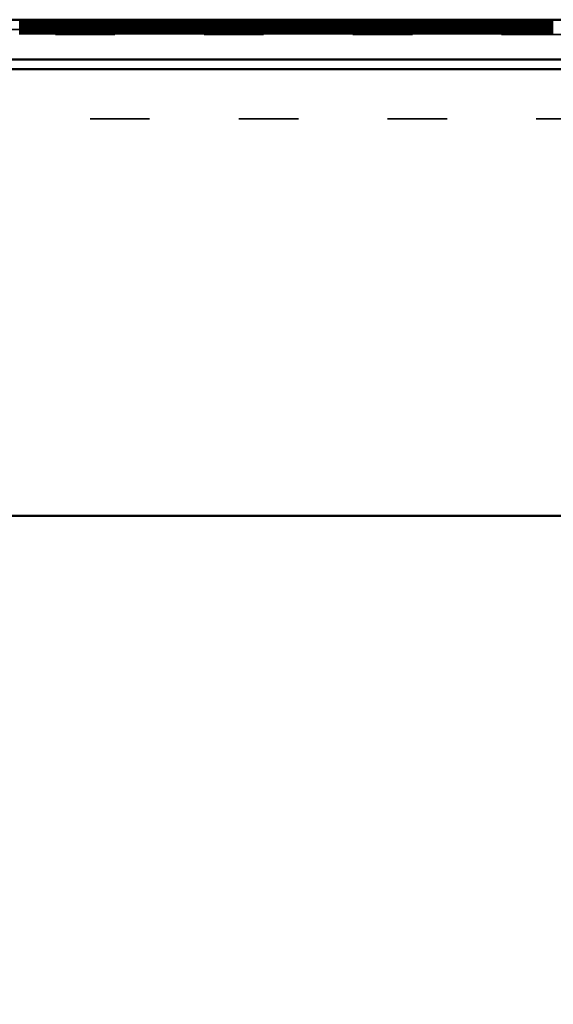
# Model space of a CAD drawing. Units: millimetres. Extents: x 67 to 11012, y 0 to 3913.
# Drawn here: x 621 to 728, y 2951 to 3149 of the extents above; entities that cross this region are included whole.
import ezdxf

# ---------------------------------------------------------------- set-up
doc = ezdxf.new("R2010")
doc.units = ezdxf.units.MM
doc.linetypes.add('ACAD_ISO03W100', pattern=[30, 12, -18])
doc.layers.add('Hidden', color=10, linetype='ACAD_ISO03W100', lineweight=35)
doc.layers.add('Visible', color=7, linetype='Continuous', lineweight=50)
doc.styles.get("Standard").update_dxf_attribs({"font": 'arial.ttf'})
doc.dimstyles.new('ISO-25', dxfattribs={"dimscale": 20, "dimtxt": 2.5, "dimasz": 2.5, "dimexe": 2, "dimexo": 2, "dimtad": 1, "dimtxsty": 'Standard', "dimcen": 2.5, "dimadec": 0, "dimazin": 0, "dimtfac": 1, "dimtmove": 0, "dimatfit": 3, "dimfxl": 1, "dimarcsym": 0})

# ---------------------------------------------------------------- blocks, each defined once
blk = doc.blocks.new('*D18')
at = {"color": 0, "lineweight": -2, "transparency": 16777216}
for p, q in [((363.03, 3129.37), (261.37, 3129.37)), ((293.37, 1656.37), (293.37, 3089.37)), ((804.03, 1616.37), (261.37, 1616.37))]:
    blk.add_line(p, q, dxfattribs=at)
at = {"color": 0, "transparency": 16777216}
for points in [[(286.7, 3089.37), (300.03, 3089.37), (293.37, 3129.37)], [(286.7, 1656.37), (300.03, 1656.37), (293.37, 1616.37)]]:
    blk.add_solid(points, dxfattribs=at)
at = {"layer": 'Defpoints', "color": 0, "transparency": 16777216}
for p in [(293.37, 3129.37), (395.03, 3129.37), (836.03, 1616.37)]:
    blk.add_point(p, dxfattribs=at)
at = {"color": 0, "transparency": 16777216, "insert": (253.26, 2227.66), "char_height": 40, "attachment_point": 5}
blk.add_mtext('h1', dxfattribs=at)

msp = doc.modelspace()

# ---------------------------------------------------------------- linework, layer by layer
at = {"layer": 'Hidden', "extrusion": (0, 1, 0)}
for p, q in [((620.88, 3149.37), (620.88, 3146.37)), ((621.011, 3149.37), (621.011, 3146.37)), ((621.277, 3149.37), (621.277, 3146.37)), ((621.408, 3149.37), (621.408, 3146.37)), ((621.539, 3149.37), (621.539, 3146.37)), ((621.674, 3149.37), (621.674, 3146.37)), ((621.805, 3149.37), (621.805, 3146.37)), ((621.936, 3149.37), (621.936, 3146.37)), ((622.066, 3149.37), (622.066, 3146.37)), ((622.202, 3149.37), (622.202, 3146.37)), ((622.333, 3149.37), (622.333, 3146.37)), ((622.463, 3149.37), (622.463, 3146.37)), ((622.594, 3149.37), (622.594, 3146.37)), ((622.729, 3149.37), (622.729, 3146.37)), ((622.86, 3149.37), (622.86, 3146.37)), ((622.991, 3149.37), (622.991, 3146.37)), ((623.126, 3149.37), (623.126, 3146.37)), ((623.257, 3149.37), (623.257, 3146.37)), ((623.388, 3149.37), (623.388, 3146.37)), ((623.518, 3149.37), (623.518, 3146.37)), ((623.654, 3149.37), (623.654, 3146.37)), ((623.785, 3149.37), (623.785, 3146.37)), ((623.915, 3149.37), (623.915, 3146.37)), ((624.046, 3149.37), (624.046, 3146.37)), ((624.182, 3149.37), (624.182, 3146.37)), ((624.312, 3149.37), (624.312, 3146.37)), ((624.443, 3149.37), (624.443, 3146.37)), ((624.709, 3149.37), (624.709, 3146.37)), ((624.84, 3149.37), (624.84, 3146.37)), ((624.97, 3149.37), (624.97, 3146.37)), ((625.106, 3149.37), (625.106, 3146.37)), ((625.237, 3149.37), (625.237, 3146.37)), ((625.367, 3149.37), (625.367, 3146.37)), ((625.498, 3149.37), (625.498, 3146.37)), ((625.634, 3149.37), (625.634, 3146.37)), ((625.764, 3149.37), (625.764, 3146.37)), ((625.895, 3149.37), (625.895, 3146.37)), ((626.161, 3149.37), (626.161, 3146.37)), ((626.292, 3149.37), (626.292, 3146.37)), ((626.423, 3149.37), (626.423, 3146.37)), ((626.558, 3149.37), (626.558, 3146.37)), ((626.689, 3149.37), (626.689, 3146.37)), ((626.82, 3149.37), (626.82, 3146.37)), ((626.95, 3149.37), (626.95, 3146.37)), ((627.086, 3149.37), (627.086, 3146.37)), ((627.217, 3149.37), (627.217, 3146.37)), ((627.347, 3149.37), (627.347, 3146.37)), ((627.478, 3149.37), (627.478, 3146.37)), ((627.613, 3149.37), (627.613, 3146.37)), ((627.744, 3149.37), (627.744, 3146.37)), ((627.875, 3149.37), (627.875, 3146.37)), ((628.01, 3149.37), (628.01, 3146.37)), ((628.141, 3149.37), (628.141, 3146.37)), ((628.272, 3149.37), (628.272, 3146.37)), ((628.402, 3149.37), (628.402, 3146.37)), ((628.538, 3149.37), (628.538, 3146.37)), ((628.669, 3149.37), (628.669, 3146.37)), ((628.799, 3149.37), (628.799, 3146.37)), ((628.93, 3149.37), (628.93, 3146.37)), ((629.066, 3149.37), (629.066, 3146.37)), ((629.196, 3149.37), (629.196, 3146.37)), ((629.327, 3149.37), (629.327, 3146.37)), ((629.463, 3149.37), (629.463, 3146.37)), ((629.593, 3149.37), (629.593, 3146.37)), ((629.724, 3149.37), (629.724, 3146.37)), ((629.854, 3149.37), (629.854, 3146.37)), ((629.99, 3149.37), (629.99, 3146.37)), ((630.121, 3149.37), (630.121, 3146.37)), ((630.251, 3149.37), (630.251, 3146.37)), ((630.382, 3149.37), (630.382, 3146.37)), ((630.518, 3149.37), (630.518, 3146.37)), ((630.648, 3149.37), (630.648, 3146.37)), ((630.779, 3149.37), (630.779, 3146.37)), ((631.045, 3149.37), (631.045, 3146.37)), ((631.176, 3149.37), (631.176, 3146.37)), ((631.307, 3149.37), (631.307, 3146.37)), ((631.442, 3149.37), (631.442, 3146.37)), ((631.573, 3149.37), (631.573, 3146.37)), ((631.704, 3149.37), (631.704, 3146.37)), ((631.834, 3149.37), (631.834, 3146.37)), ((631.97, 3149.37), (631.97, 3146.37)), ((632.101, 3149.37), (632.101, 3146.37)), ((632.231, 3149.37), (632.231, 3146.37)), ((632.497, 3149.37), (632.497, 3146.37)), ((632.628, 3149.37), (632.628, 3146.37)), ((632.759, 3149.37), (632.759, 3146.37)), ((632.894, 3149.37), (632.894, 3146.37)), ((633.025, 3149.37), (633.025, 3146.37)), ((633.156, 3149.37), (633.156, 3146.37)), ((633.286, 3149.37), (633.286, 3146.37)), ((633.422, 3149.37), (633.422, 3146.37)), ((633.553, 3149.37), (633.553, 3146.37)), ((633.683, 3149.37), (633.683, 3146.37)), ((633.814, 3149.37), (633.814, 3146.37)), ((633.95, 3149.37), (633.95, 3146.37)), ((634.08, 3149.37), (634.08, 3146.37)), ((634.211, 3149.37), (634.211, 3146.37)), ((634.347, 3149.37), (634.347, 3146.37)), ((634.477, 3149.37), (634.477, 3146.37)), ((634.608, 3149.37), (634.608, 3146.37)), ((634.738, 3149.37), (634.738, 3146.37)), ((634.874, 3149.37), (634.874, 3146.37)), ((635.005, 3149.37), (635.005, 3146.37)), ((635.135, 3149.37), (635.135, 3146.37)), ((635.266, 3149.37), (635.266, 3146.37)), ((635.402, 3149.37), (635.402, 3146.37)), ((635.532, 3149.37), (635.532, 3146.37)), ((635.663, 3149.37), (635.663, 3146.37)), ((635.799, 3149.37), (635.799, 3146.37)), ((635.929, 3149.37), (635.929, 3146.37)), ((636.06, 3149.37), (636.06, 3146.37)), ((636.191, 3149.37), (636.191, 3146.37)), ((636.326, 3149.37), (636.326, 3146.37)), ((636.457, 3149.37), (636.457, 3146.37)), ((636.588, 3149.37), (636.588, 3146.37)), ((636.718, 3149.37), (636.718, 3146.37)), ((636.854, 3149.37), (636.854, 3146.37)), ((636.985, 3149.37), (636.985, 3146.37)), ((637.115, 3149.37), (637.115, 3146.37)), ((637.381, 3149.37), (637.381, 3146.37)), ((637.512, 3149.37), (637.512, 3146.37)), ((637.643, 3149.37), (637.643, 3146.37)), ((637.778, 3149.37), (637.778, 3146.37)), ((637.909, 3149.37), (637.909, 3146.37)), ((638.04, 3149.37), (638.04, 3146.37)), ((638.17, 3149.37), (638.17, 3146.37)), ((638.306, 3149.37), (638.306, 3146.37)), ((638.437, 3149.37), (638.437, 3146.37)), ((638.567, 3149.37), (638.567, 3146.37)), ((638.834, 3149.37), (638.834, 3146.37)), ((638.964, 3149.37), (638.964, 3146.37)), ((639.095, 3149.37), (639.095, 3146.37)), ((639.231, 3149.37), (639.231, 3146.37)), ((639.361, 3149.37), (639.361, 3146.37)), ((639.492, 3149.37), (639.492, 3146.37)), ((639.622, 3149.37), (639.622, 3146.37)), ((639.758, 3149.37), (639.758, 3146.37)), ((639.889, 3149.37), (639.889, 3146.37)), ((640.019, 3149.37), (640.019, 3146.37)), ((640.15, 3149.37), (640.15, 3146.37)), ((640.286, 3149.37), (640.286, 3146.37)), ((640.416, 3149.37), (640.416, 3146.37)), ((640.547, 3149.37), (640.547, 3146.37)), ((640.683, 3149.37), (640.683, 3146.37)), ((640.813, 3149.37), (640.813, 3146.37)), ((640.944, 3149.37), (640.944, 3146.37)), ((641.075, 3149.37), (641.075, 3146.37)), ((641.21, 3149.37), (641.21, 3146.37)), ((641.341, 3149.37), (641.341, 3146.37)), ((641.472, 3149.37), (641.472, 3146.37)), ((641.602, 3149.37), (641.602, 3146.37)), ((641.738, 3149.37), (641.738, 3146.37)), ((641.869, 3149.37), (641.869, 3146.37)), ((641.999, 3149.37), (641.999, 3146.37)), ((642.135, 3149.37), (642.135, 3146.37)), ((642.265, 3149.37), (642.265, 3146.37)), ((642.396, 3149.37), (642.396, 3146.37)), ((642.527, 3149.37), (642.527, 3146.37)), ((642.662, 3149.37), (642.662, 3146.37)), ((642.793, 3149.37), (642.793, 3146.37)), ((642.924, 3149.37), (642.924, 3146.37)), ((643.054, 3149.37), (643.054, 3146.37)), ((643.19, 3149.37), (643.19, 3146.37)), ((643.321, 3149.37), (643.321, 3146.37)), ((643.451, 3149.37), (643.451, 3146.37)), ((643.718, 3149.37), (643.718, 3146.37)), ((643.848, 3149.37), (643.848, 3146.37)), ((643.979, 3149.37), (643.979, 3146.37)), ((644.115, 3149.37), (644.115, 3146.37)), ((644.245, 3149.37), (644.245, 3146.37)), ((644.376, 3149.37), (644.376, 3146.37)), ((644.506, 3149.37), (644.506, 3146.37)), ((644.642, 3149.37), (644.642, 3146.37)), ((644.773, 3149.37), (644.773, 3146.37)), ((644.903, 3149.37), (644.903, 3146.37)), ((645.034, 3149.37), (645.034, 3146.37)), ((645.17, 3149.37), (645.17, 3146.37)), ((645.3, 3149.37), (645.3, 3146.37)), ((645.431, 3149.37), (645.431, 3146.37)), ((645.567, 3149.37), (645.567, 3146.37)), ((645.697, 3149.37), (645.697, 3146.37)), ((645.828, 3149.37), (645.828, 3146.37)), ((645.959, 3149.37), (645.959, 3146.37)), ((646.094, 3149.37), (646.094, 3146.37)), ((646.225, 3149.37), (646.225, 3146.37)), ((646.356, 3149.37), (646.356, 3146.37)), ((646.486, 3149.37), (646.486, 3146.37)), ((646.622, 3149.37), (646.622, 3146.37)), ((646.752, 3149.37), (646.752, 3146.37)), ((646.883, 3149.37), (646.883, 3146.37)), ((647.019, 3149.37), (647.019, 3146.37)), ((647.149, 3149.37), (647.149, 3146.37)), ((647.28, 3149.37), (647.28, 3146.37)), ((647.411, 3149.37), (647.411, 3146.37)), ((647.546, 3149.37), (647.546, 3146.37)), ((647.677, 3149.37), (647.677, 3146.37)), ((647.808, 3149.37), (647.808, 3146.37)), ((647.938, 3149.37), (647.938, 3146.37)), ((648.074, 3149.37), (648.074, 3146.37)), ((648.205, 3149.37), (648.205, 3146.37)), ((648.335, 3149.37), (648.335, 3146.37)), ((648.602, 3149.37), (648.602, 3146.37)), ((648.732, 3149.37), (648.732, 3146.37)), ((648.863, 3149.37), (648.863, 3146.37)), ((648.999, 3149.37), (648.999, 3146.37)), ((649.129, 3149.37), (649.129, 3146.37)), ((649.26, 3149.37), (649.26, 3146.37)), ((649.39, 3149.37), (649.39, 3146.37)), ((649.526, 3149.37), (649.526, 3146.37)), ((649.657, 3149.37), (649.657, 3146.37)), ((649.787, 3149.37), (649.787, 3146.37)), ((649.918, 3149.37), (649.918, 3146.37)), ((650.054, 3149.37), (650.054, 3146.37)), ((650.184, 3149.37), (650.184, 3146.37)), ((650.315, 3149.37), (650.315, 3146.37)), ((650.451, 3149.37), (650.451, 3146.37)), ((650.581, 3149.37), (650.581, 3146.37)), ((650.712, 3149.37), (650.712, 3146.37)), ((650.843, 3149.37), (650.843, 3146.37)), ((650.978, 3149.37), (650.978, 3146.37)), ((651.109, 3149.37), (651.109, 3146.37)), ((651.24, 3149.37), (651.24, 3146.37)), ((651.37, 3149.37), (651.37, 3146.37)), ((651.506, 3149.37), (651.506, 3146.37)), ((651.636, 3149.37), (651.636, 3146.37)), ((651.767, 3149.37), (651.767, 3146.37)), ((651.903, 3149.37), (651.903, 3146.37)), ((652.033, 3149.37), (652.033, 3146.37)), ((652.164, 3149.37), (652.164, 3146.37)), ((652.295, 3149.37), (652.295, 3146.37)), ((652.43, 3149.37), (652.43, 3146.37)), ((652.561, 3149.37), (652.561, 3146.37)), ((652.692, 3149.37), (652.692, 3146.37)), ((652.822, 3149.37), (652.822, 3146.37)), ((652.958, 3149.37), (652.958, 3146.37)), ((653.089, 3149.37), (653.089, 3146.37)), ((653.219, 3149.37), (653.219, 3146.37)), ((653.486, 3149.37), (653.486, 3146.37)), ((653.616, 3149.37), (653.616, 3146.37)), ((653.747, 3149.37), (653.747, 3146.37)), ((653.883, 3149.37), (653.883, 3146.37)), ((654.013, 3149.37), (654.013, 3146.37)), ((654.144, 3149.37), (654.144, 3146.37)), ((654.274, 3149.37), (654.274, 3146.37)), ((654.41, 3149.37), (654.41, 3146.37)), ((654.541, 3149.37), (654.541, 3146.37)), ((654.671, 3149.37), (654.671, 3146.37)), ((654.938, 3149.37), (654.938, 3146.37)), ((655.068, 3149.37), (655.068, 3146.37)), ((655.199, 3149.37), (655.199, 3146.37)), ((655.335, 3149.37), (655.335, 3146.37)), ((655.465, 3149.37), (655.465, 3146.37)), ((655.596, 3149.37), (655.596, 3146.37)), ((655.727, 3149.37), (655.727, 3146.37)), ((655.862, 3149.37), (655.862, 3146.37)), ((655.993, 3149.37), (655.993, 3146.37)), ((656.124, 3149.37), (656.124, 3146.37)), ((656.254, 3149.37), (656.254, 3146.37)), ((656.39, 3149.37), (656.39, 3146.37)), ((656.52, 3149.37), (656.52, 3146.37)), ((656.651, 3149.37), (656.651, 3146.37)), ((656.787, 3149.37), (656.787, 3146.37)), ((656.917, 3149.37), (656.917, 3146.37)), ((657.048, 3149.37), (657.048, 3146.37)), ((657.179, 3149.37), (657.179, 3146.37)), ((657.314, 3149.37), (657.314, 3146.37)), ((657.445, 3149.37), (657.445, 3146.37)), ((657.576, 3149.37), (657.576, 3146.37)), ((657.706, 3149.37), (657.706, 3146.37)), ((657.842, 3149.37), (657.842, 3146.37)), ((657.973, 3149.37), (657.973, 3146.37)), ((658.103, 3149.37), (658.103, 3146.37)), ((658.239, 3149.37), (658.239, 3146.37)), ((658.37, 3149.37), (658.37, 3146.37)), ((658.5, 3149.37), (658.5, 3146.37)), ((658.631, 3149.37), (658.631, 3146.37)), ((658.767, 3149.37), (658.767, 3146.37)), ((658.897, 3149.37), (658.897, 3146.37)), ((659.028, 3149.37), (659.028, 3146.37)), ((659.158, 3149.37), (659.158, 3146.37)), ((659.294, 3149.37), (659.294, 3146.37)), ((659.425, 3149.37), (659.425, 3146.37)), ((659.555, 3149.37), (659.555, 3146.37)), ((659.822, 3149.37), (659.822, 3146.37)), ((659.952, 3149.37), (659.952, 3146.37)), ((660.083, 3149.37), (660.083, 3146.37)), ((660.219, 3149.37), (660.219, 3146.37)), ((660.349, 3149.37), (660.349, 3146.37)), ((660.48, 3149.37), (660.48, 3146.37)), ((660.611, 3149.37), (660.611, 3146.37)), ((660.746, 3149.37), (660.746, 3146.37)), ((660.877, 3149.37), (660.877, 3146.37)), ((661.008, 3149.37), (661.008, 3146.37)), ((661.274, 3149.37), (661.274, 3146.37)), ((661.404, 3149.37), (661.404, 3146.37)), ((661.535, 3149.37), (661.535, 3146.37)), ((661.671, 3149.37), (661.671, 3146.37)), ((661.801, 3149.37), (661.801, 3146.37)), ((661.932, 3149.37), (661.932, 3146.37)), ((662.063, 3149.37), (662.063, 3146.37)), ((662.198, 3149.37), (662.198, 3146.37)), ((662.329, 3149.37), (662.329, 3146.37)), ((662.46, 3149.37), (662.46, 3146.37)), ((662.59, 3149.37), (662.59, 3146.37)), ((662.726, 3149.37), (662.726, 3146.37)), ((662.857, 3149.37), (662.857, 3146.37)), ((662.987, 3149.37), (662.987, 3146.37)), ((663.123, 3149.37), (663.123, 3146.37)), ((663.254, 3149.37), (663.254, 3146.37)), ((663.384, 3149.37), (663.384, 3146.37)), ((663.515, 3149.37), (663.515, 3146.37)), ((663.651, 3149.37), (663.651, 3146.37)), ((663.781, 3149.37), (663.781, 3146.37)), ((663.912, 3149.37), (663.912, 3146.37)), ((664.042, 3149.37), (664.042, 3146.37)), ((664.178, 3149.37), (664.178, 3146.37)), ((664.309, 3149.37), (664.309, 3146.37)), ((664.439, 3149.37), (664.439, 3146.37)), ((664.575, 3149.37), (664.575, 3146.37)), ((664.706, 3149.37), (664.706, 3146.37)), ((664.836, 3149.37), (664.836, 3146.37)), ((664.967, 3149.37), (664.967, 3146.37)), ((665.103, 3149.37), (665.103, 3146.37)), ((665.233, 3149.37), (665.233, 3146.37)), ((665.364, 3149.37), (665.364, 3146.37)), ((665.495, 3149.37), (665.495, 3146.37)), ((665.63, 3149.37), (665.63, 3146.37)), ((665.761, 3149.37), (665.761, 3146.37)), ((665.892, 3149.37), (665.892, 3146.37)), ((666.158, 3149.37), (666.158, 3146.37)), ((666.288, 3149.37), (666.288, 3146.37)), ((666.419, 3149.37), (666.419, 3146.37)), ((666.555, 3149.37), (666.555, 3146.37)), ((666.685, 3149.37), (666.685, 3146.37)), ((666.816, 3149.37), (666.816, 3146.37)), ((666.947, 3149.37), (666.947, 3146.37)), ((667.082, 3149.37), (667.082, 3146.37)), ((667.213, 3149.37), (667.213, 3146.37)), ((667.344, 3149.37), (667.344, 3146.37)), ((667.61, 3149.37), (667.61, 3146.37)), ((667.741, 3149.37), (667.741, 3146.37)), ((667.871, 3149.37), (667.871, 3146.37)), ((668.007, 3149.37), (668.007, 3146.37)), ((668.138, 3149.37), (668.138, 3146.37)), ((668.268, 3149.37), (668.268, 3146.37)), ((668.399, 3149.37), (668.399, 3146.37)), ((668.535, 3149.37), (668.535, 3146.37)), ((668.665, 3149.37), (668.665, 3146.37)), ((668.796, 3149.37), (668.796, 3146.37)), ((668.926, 3149.37), (668.926, 3146.37)), ((669.062, 3149.37), (669.062, 3146.37)), ((669.193, 3149.37), (669.193, 3146.37)), ((669.323, 3149.37), (669.323, 3146.37)), ((669.459, 3149.37), (669.459, 3146.37)), ((669.59, 3149.37), (669.59, 3146.37)), ((669.72, 3149.37), (669.72, 3146.37)), ((669.851, 3149.37), (669.851, 3146.37)), ((669.987, 3149.37), (669.987, 3146.37)), ((670.117, 3149.37), (670.117, 3146.37)), ((670.248, 3149.37), (670.248, 3146.37)), ((670.379, 3149.37), (670.379, 3146.37)), ((670.514, 3149.37), (670.514, 3146.37)), ((670.645, 3149.37), (670.645, 3146.37)), ((670.776, 3149.37), (670.776, 3146.37)), ((671.042, 3149.37), (671.042, 3146.37)), ((671.172, 3149.37), (671.172, 3146.37)), ((671.303, 3149.37), (671.303, 3146.37)), ((671.439, 3149.37), (671.439, 3146.37)), ((671.569, 3149.37), (671.569, 3146.37)), ((671.7, 3149.37), (671.7, 3146.37)), ((671.831, 3149.37), (671.831, 3146.37)), ((671.966, 3149.37), (671.966, 3146.37)), ((672.097, 3149.37), (672.097, 3146.37)), ((672.228, 3149.37), (672.228, 3146.37)), ((672.494, 3149.37), (672.494, 3146.37)), ((672.625, 3149.37), (672.625, 3146.37)), ((672.755, 3149.37), (672.755, 3146.37)), ((672.891, 3149.37), (672.891, 3146.37)), ((673.022, 3149.37), (673.022, 3146.37)), ((673.152, 3149.37), (673.152, 3146.37)), ((673.283, 3149.37), (673.283, 3146.37)), ((673.419, 3149.37), (673.419, 3146.37)), ((673.549, 3149.37), (673.549, 3146.37)), ((673.68, 3149.37), (673.68, 3146.37)), ((673.946, 3149.37), (673.946, 3146.37)), ((674.077, 3149.37), (674.077, 3146.37)), ((674.207, 3149.37), (674.207, 3146.37)), ((674.343, 3149.37), (674.343, 3146.37)), ((674.474, 3149.37), (674.474, 3146.37)), ((674.604, 3149.37), (674.604, 3146.37)), ((674.735, 3149.37), (674.735, 3146.37)), ((674.871, 3149.37), (674.871, 3146.37)), ((675.001, 3149.37), (675.001, 3146.37)), ((675.132, 3149.37), (675.132, 3146.37)), ((675.263, 3149.37), (675.263, 3146.37)), ((675.398, 3149.37), (675.398, 3146.37)), ((675.529, 3149.37), (675.529, 3146.37)), ((675.66, 3149.37), (675.66, 3146.37)), ((675.926, 3149.37), (675.926, 3146.37)), ((676.056, 3149.37), (676.056, 3146.37)), ((676.187, 3149.37), (676.187, 3146.37)), ((676.323, 3149.37), (676.323, 3146.37)), ((676.453, 3149.37), (676.453, 3146.37)), ((676.584, 3149.37), (676.584, 3146.37)), ((676.715, 3149.37), (676.715, 3146.37)), ((676.85, 3149.37), (676.85, 3146.37)), ((676.981, 3149.37), (676.981, 3146.37)), ((677.112, 3149.37), (677.112, 3146.37)), ((677.378, 3149.37), (677.378, 3146.37)), ((677.509, 3149.37), (677.509, 3146.37)), ((677.639, 3149.37), (677.639, 3146.37)), ((677.775, 3149.37), (677.775, 3146.37)), ((677.906, 3149.37), (677.906, 3146.37)), ((678.036, 3149.37), (678.036, 3146.37)), ((678.167, 3149.37), (678.167, 3146.37)), ((678.303, 3149.37), (678.303, 3146.37)), ((678.433, 3149.37), (678.433, 3146.37)), ((678.564, 3149.37), (678.564, 3146.37)), ((678.83, 3149.37), (678.83, 3146.37)), ((678.961, 3149.37), (678.961, 3146.37)), ((679.091, 3149.37), (679.091, 3146.37)), ((679.227, 3149.37), (679.227, 3146.37)), ((679.358, 3149.37), (679.358, 3146.37)), ((679.488, 3149.37), (679.488, 3146.37)), ((679.619, 3149.37), (679.619, 3146.37)), ((679.755, 3149.37), (679.755, 3146.37)), ((679.885, 3149.37), (679.885, 3146.37)), ((680.016, 3149.37), (680.016, 3146.37)), ((680.147, 3149.37), (680.147, 3146.37)), ((680.282, 3149.37), (680.282, 3146.37)), ((680.413, 3149.37), (680.413, 3146.37)), ((680.544, 3149.37), (680.544, 3146.37)), ((680.679, 3149.37), (680.679, 3146.37)), ((680.81, 3149.37), (680.81, 3146.37)), ((680.94, 3149.37), (680.94, 3146.37)), ((681.071, 3149.37), (681.071, 3146.37)), ((681.207, 3149.37), (681.207, 3146.37)), ((681.337, 3149.37), (681.337, 3146.37)), ((681.468, 3149.37), (681.468, 3146.37)), ((681.599, 3149.37), (681.599, 3146.37)), ((681.734, 3149.37), (681.734, 3146.37)), ((681.865, 3149.37), (681.865, 3146.37)), ((681.996, 3149.37), (681.996, 3146.37)), ((682.262, 3149.37), (682.262, 3146.37)), ((682.393, 3149.37), (682.393, 3146.37)), ((682.523, 3149.37), (682.523, 3146.37)), ((682.659, 3149.37), (682.659, 3146.37)), ((682.79, 3149.37), (682.79, 3146.37)), ((682.92, 3149.37), (682.92, 3146.37)), ((683.051, 3149.37), (683.051, 3146.37)), ((683.187, 3149.37), (683.187, 3146.37)), ((683.317, 3149.37), (683.317, 3146.37)), ((683.448, 3149.37), (683.448, 3146.37)), ((683.714, 3149.37), (683.714, 3146.37)), ((683.845, 3149.37), (683.845, 3146.37)), ((683.975, 3149.37), (683.975, 3146.37)), ((684.111, 3149.37), (684.111, 3146.37)), ((684.242, 3149.37), (684.242, 3146.37)), ((684.372, 3149.37), (684.372, 3146.37)), ((684.503, 3149.37), (684.503, 3146.37)), ((684.639, 3149.37), (684.639, 3146.37)), ((684.769, 3149.37), (684.769, 3146.37)), ((684.9, 3149.37), (684.9, 3146.37)), ((685.031, 3149.37), (685.031, 3146.37)), ((685.166, 3149.37), (685.166, 3146.37)), ((685.297, 3149.37), (685.297, 3146.37)), ((685.428, 3149.37), (685.428, 3146.37)), ((685.563, 3149.37), (685.563, 3146.37)), ((685.694, 3149.37), (685.694, 3146.37)), ((685.824, 3149.37), (685.824, 3146.37)), ((685.955, 3149.37), (685.955, 3146.37)), ((686.091, 3149.37), (686.091, 3146.37)), ((686.221, 3149.37), (686.221, 3146.37)), ((686.352, 3149.37), (686.352, 3146.37)), ((686.483, 3149.37), (686.483, 3146.37)), ((686.618, 3149.37), (686.618, 3146.37)), ((686.749, 3149.37), (686.749, 3146.37)), ((686.88, 3149.37), (686.88, 3146.37)), ((687.015, 3149.37), (687.015, 3146.37)), ((687.146, 3149.37), (687.146, 3146.37)), ((687.277, 3149.37), (687.277, 3146.37)), ((687.407, 3149.37), (687.407, 3146.37)), ((687.543, 3149.37), (687.543, 3146.37)), ((687.674, 3149.37), (687.674, 3146.37)), ((687.804, 3149.37), (687.804, 3146.37)), ((687.935, 3149.37), (687.935, 3146.37)), ((688.071, 3149.37), (688.071, 3146.37)), ((688.201, 3149.37), (688.201, 3146.37)), ((688.332, 3149.37), (688.332, 3146.37)), ((688.598, 3149.37), (688.598, 3146.37)), ((688.729, 3149.37), (688.729, 3146.37)), ((688.859, 3149.37), (688.859, 3146.37)), ((688.995, 3149.37), (688.995, 3146.37)), ((689.126, 3149.37), (689.126, 3146.37)), ((689.256, 3149.37), (689.256, 3146.37)), ((689.387, 3149.37), (689.387, 3146.37)), ((689.523, 3149.37), (689.523, 3146.37)), ((689.653, 3149.37), (689.653, 3146.37)), ((689.784, 3149.37), (689.784, 3146.37)), ((690.05, 3149.37), (690.05, 3146.37)), ((690.181, 3149.37), (690.181, 3146.37)), ((690.312, 3149.37), (690.312, 3146.37)), ((690.447, 3149.37), (690.447, 3146.37)), ((690.578, 3149.37), (690.578, 3146.37)), ((690.708, 3149.37), (690.708, 3146.37)), ((690.839, 3149.37), (690.839, 3146.37)), ((690.975, 3149.37), (690.975, 3146.37)), ((691.105, 3149.37), (691.105, 3146.37)), ((691.236, 3149.37), (691.236, 3146.37)), ((691.367, 3149.37), (691.367, 3146.37)), ((691.502, 3149.37), (691.502, 3146.37)), ((691.633, 3149.37), (691.633, 3146.37)), ((691.764, 3149.37), (691.764, 3146.37)), ((691.899, 3149.37), (691.899, 3146.37)), ((692.03, 3149.37), (692.03, 3146.37)), ((692.161, 3149.37), (692.161, 3146.37)), ((692.291, 3149.37), (692.291, 3146.37)), ((692.427, 3149.37), (692.427, 3146.37)), ((692.558, 3149.37), (692.558, 3146.37)), ((692.688, 3149.37), (692.688, 3146.37)), ((692.819, 3149.37), (692.819, 3146.37)), ((692.955, 3149.37), (692.955, 3146.37)), ((693.085, 3149.37), (693.085, 3146.37)), ((693.216, 3149.37), (693.216, 3146.37)), ((693.482, 3149.37), (693.482, 3146.37)), ((693.613, 3149.37), (693.613, 3146.37)), ((693.743, 3149.37), (693.743, 3146.37)), ((693.879, 3149.37), (693.879, 3146.37)), ((694.01, 3149.37), (694.01, 3146.37)), ((694.14, 3149.37), (694.14, 3146.37)), ((694.271, 3149.37), (694.271, 3146.37)), ((694.407, 3149.37), (694.407, 3146.37)), ((694.537, 3149.37), (694.537, 3146.37)), ((694.668, 3149.37), (694.668, 3146.37)), ((694.934, 3149.37), (694.934, 3146.37)), ((695.065, 3149.37), (695.065, 3146.37)), ((695.196, 3149.37), (695.196, 3146.37)), ((695.331, 3149.37), (695.331, 3146.37)), ((695.462, 3149.37), (695.462, 3146.37)), ((695.592, 3149.37), (695.592, 3146.37)), ((695.723, 3149.37), (695.723, 3146.37)), ((695.859, 3149.37), (695.859, 3146.37)), ((695.989, 3149.37), (695.989, 3146.37)), ((696.12, 3149.37), (696.12, 3146.37)), ((696.386, 3149.37), (696.386, 3146.37)), ((696.517, 3149.37), (696.517, 3146.37)), ((696.648, 3149.37), (696.648, 3146.37)), ((696.783, 3149.37), (696.783, 3146.37)), ((696.914, 3149.37), (696.914, 3146.37)), ((697.045, 3149.37), (697.045, 3146.37)), ((697.175, 3149.37), (697.175, 3146.37)), ((697.311, 3149.37), (697.311, 3146.37)), ((697.442, 3149.37), (697.442, 3146.37)), ((697.572, 3149.37), (697.572, 3146.37)), ((697.703, 3149.37), (697.703, 3146.37)), ((697.839, 3149.37), (697.839, 3146.37)), ((697.969, 3149.37), (697.969, 3146.37)), ((698.1, 3149.37), (698.1, 3146.37)), ((698.366, 3149.37), (698.366, 3146.37)), ((698.497, 3149.37), (698.497, 3146.37)), ((698.627, 3149.37), (698.627, 3146.37)), ((698.763, 3149.37), (698.763, 3146.37)), ((698.894, 3149.37), (698.894, 3146.37)), ((699.024, 3149.37), (699.024, 3146.37)), ((699.155, 3149.37), (699.155, 3146.37)), ((699.291, 3149.37), (699.291, 3146.37)), ((699.421, 3149.37), (699.421, 3146.37)), ((699.552, 3149.37), (699.552, 3146.37)), ((699.818, 3149.37), (699.818, 3146.37)), ((699.949, 3149.37), (699.949, 3146.37)), ((700.079, 3149.37), (700.079, 3146.37)), ((700.215, 3149.37), (700.215, 3146.37)), ((700.346, 3149.37), (700.346, 3146.37)), ((700.476, 3149.37), (700.476, 3146.37)), ((700.607, 3149.37), (700.607, 3146.37)), ((700.743, 3149.37), (700.743, 3146.37)), ((700.873, 3149.37), (700.873, 3146.37)), ((701.004, 3149.37), (701.004, 3146.37)), ((701.27, 3149.37), (701.27, 3146.37)), ((701.401, 3149.37), (701.401, 3146.37)), ((701.532, 3149.37), (701.532, 3146.37)), ((701.667, 3149.37), (701.667, 3146.37)), ((701.798, 3149.37), (701.798, 3146.37)), ((701.929, 3149.37), (701.929, 3146.37)), ((702.059, 3149.37), (702.059, 3146.37)), ((702.195, 3149.37), (702.195, 3146.37)), ((702.326, 3149.37), (702.326, 3146.37)), ((702.456, 3149.37), (702.456, 3146.37)), ((702.723, 3149.37), (702.723, 3146.37)), ((702.853, 3149.37), (702.853, 3146.37)), ((702.984, 3149.37), (702.984, 3146.37)), ((703.119, 3149.37), (703.119, 3146.37)), ((703.25, 3149.37), (703.25, 3146.37)), ((703.381, 3149.37), (703.381, 3146.37)), ((703.511, 3149.37), (703.511, 3146.37)), ((703.647, 3149.37), (703.647, 3146.37)), ((703.778, 3149.37), (703.778, 3146.37)), ((703.908, 3149.37), (703.908, 3146.37)), ((704.039, 3149.37), (704.039, 3146.37)), ((704.175, 3149.37), (704.175, 3146.37)), ((704.305, 3149.37), (704.305, 3146.37)), ((704.436, 3149.37), (704.436, 3146.37)), ((704.702, 3149.37), (704.702, 3146.37)), ((704.833, 3149.37), (704.833, 3146.37)), ((704.963, 3149.37), (704.963, 3146.37)), ((705.099, 3149.37), (705.099, 3146.37)), ((705.23, 3149.37), (705.23, 3146.37)), ((705.36, 3149.37), (705.36, 3146.37)), ((705.491, 3149.37), (705.491, 3146.37)), ((705.627, 3149.37), (705.627, 3146.37)), ((705.757, 3149.37), (705.757, 3146.37)), ((705.888, 3149.37), (705.888, 3146.37)), ((706.154, 3149.37), (706.154, 3146.37)), ((706.285, 3149.37), (706.285, 3146.37)), ((706.416, 3149.37), (706.416, 3146.37)), ((706.551, 3149.37), (706.551, 3146.37)), ((706.682, 3149.37), (706.682, 3146.37)), ((706.813, 3149.37), (706.813, 3146.37)), ((706.943, 3149.37), (706.943, 3146.37)), ((707.079, 3149.37), (707.079, 3146.37)), ((707.21, 3149.37), (707.21, 3146.37)), ((707.34, 3149.37), (707.34, 3146.37)), ((707.607, 3149.37), (707.607, 3146.37)), ((707.737, 3149.37), (707.737, 3146.37)), ((707.868, 3149.37), (707.868, 3146.37)), ((708.003, 3149.37), (708.003, 3146.37)), ((708.134, 3149.37), (708.134, 3146.37)), ((708.265, 3149.37), (708.265, 3146.37)), ((708.395, 3149.37), (708.395, 3146.37)), ((708.531, 3149.37), (708.531, 3146.37)), ((708.662, 3149.37), (708.662, 3146.37)), ((708.792, 3149.37), (708.792, 3146.37)), ((709.059, 3149.37), (709.059, 3146.37)), ((709.189, 3149.37), (709.189, 3146.37)), ((709.32, 3149.37), (709.32, 3146.37)), ((709.456, 3149.37), (709.456, 3146.37)), ((709.586, 3149.37), (709.586, 3146.37)), ((709.717, 3149.37), (709.717, 3146.37)), ((709.847, 3149.37), (709.847, 3146.37)), ((709.983, 3149.37), (709.983, 3146.37)), ((710.114, 3149.37), (710.114, 3146.37)), ((710.244, 3149.37), (710.244, 3146.37)), ((710.375, 3149.37), (710.375, 3146.37)), ((710.511, 3149.37), (710.511, 3146.37)), ((710.641, 3149.37), (710.641, 3146.37)), ((710.772, 3149.37), (710.772, 3146.37)), ((711.038, 3149.37), (711.038, 3146.37)), ((711.169, 3149.37), (711.169, 3146.37)), ((711.3, 3149.37), (711.3, 3146.37)), ((711.435, 3149.37), (711.435, 3146.37)), ((711.566, 3149.37), (711.566, 3146.37)), ((711.697, 3149.37), (711.697, 3146.37)), ((711.827, 3149.37), (711.827, 3146.37)), ((711.963, 3149.37), (711.963, 3146.37)), ((712.094, 3149.37), (712.094, 3146.37)), ((712.224, 3149.37), (712.224, 3146.37)), ((712.491, 3149.37), (712.491, 3146.37)), ((712.621, 3149.37), (712.621, 3146.37)), ((712.752, 3149.37), (712.752, 3146.37)), ((712.887, 3149.37), (712.887, 3146.37)), ((713.018, 3149.37), (713.018, 3146.37)), ((713.149, 3149.37), (713.149, 3146.37)), ((713.279, 3149.37), (713.279, 3146.37)), ((713.415, 3149.37), (713.415, 3146.37)), ((713.546, 3149.37), (713.546, 3146.37)), ((713.676, 3149.37), (713.676, 3146.37)), ((713.943, 3149.37), (713.943, 3146.37)), ((714.073, 3149.37), (714.073, 3146.37)), ((714.204, 3149.37), (714.204, 3146.37)), ((714.34, 3149.37), (714.34, 3146.37)), ((714.47, 3149.37), (714.47, 3146.37)), ((714.601, 3149.37), (714.601, 3146.37)), ((714.731, 3149.37), (714.731, 3146.37)), ((714.867, 3149.37), (714.867, 3146.37)), ((714.998, 3149.37), (714.998, 3146.37)), ((715.128, 3149.37), (715.128, 3146.37)), ((715.259, 3149.37), (715.259, 3146.37)), ((715.395, 3149.37), (715.395, 3146.37)), ((715.525, 3149.37), (715.525, 3146.37)), ((715.656, 3149.37), (715.656, 3146.37)), ((715.922, 3149.37), (715.922, 3146.37)), ((716.053, 3149.37), (716.053, 3146.37)), ((716.184, 3149.37), (716.184, 3146.37)), ((716.319, 3149.37), (716.319, 3146.37)), ((716.45, 3149.37), (716.45, 3146.37)), ((716.581, 3149.37), (716.581, 3146.37)), ((716.711, 3149.37), (716.711, 3146.37)), ((716.847, 3149.37), (716.847, 3146.37)), ((716.978, 3149.37), (716.978, 3146.37)), ((717.108, 3149.37), (717.108, 3146.37)), ((717.375, 3149.37), (717.375, 3146.37)), ((717.505, 3149.37), (717.505, 3146.37)), ((717.636, 3149.37), (717.636, 3146.37)), ((717.771, 3149.37), (717.771, 3146.37)), ((717.902, 3149.37), (717.902, 3146.37)), ((718.033, 3149.37), (718.033, 3146.37)), ((718.163, 3149.37), (718.163, 3146.37)), ((718.299, 3149.37), (718.299, 3146.37)), ((718.43, 3149.37), (718.43, 3146.37)), ((718.56, 3149.37), (718.56, 3146.37)), ((718.827, 3149.37), (718.827, 3146.37)), ((718.957, 3149.37), (718.957, 3146.37)), ((719.088, 3149.37), (719.088, 3146.37)), ((719.224, 3149.37), (719.224, 3146.37)), ((719.354, 3149.37), (719.354, 3146.37)), ((719.485, 3149.37), (719.485, 3146.37)), ((719.615, 3149.37), (719.615, 3146.37)), ((719.751, 3149.37), (719.751, 3146.37)), ((719.882, 3149.37), (719.882, 3146.37)), ((720.012, 3149.37), (720.012, 3146.37)), ((720.143, 3149.37), (720.143, 3146.37)), ((720.279, 3149.37), (720.279, 3146.37)), ((720.409, 3149.37), (720.409, 3146.37)), ((720.54, 3149.37), (720.54, 3146.37)), ((720.806, 3149.37), (720.806, 3146.37)), ((720.937, 3149.37), (720.937, 3146.37)), ((721.068, 3149.37), (721.068, 3146.37)), ((721.203, 3149.37), (721.203, 3146.37)), ((721.334, 3149.37), (721.334, 3146.37)), ((721.465, 3149.37), (721.465, 3146.37)), ((721.595, 3149.37), (721.595, 3146.37)), ((721.731, 3149.37), (721.731, 3146.37)), ((721.862, 3149.37), (721.862, 3146.37)), ((721.992, 3149.37), (721.992, 3146.37)), ((722.259, 3149.37), (722.259, 3146.37)), ((722.389, 3149.37), (722.389, 3146.37)), ((722.52, 3149.37), (722.52, 3146.37)), ((722.655, 3149.37), (722.655, 3146.37)), ((722.786, 3149.37), (722.786, 3146.37)), ((722.917, 3149.37), (722.917, 3146.37)), ((723.047, 3149.37), (723.047, 3146.37)), ((723.183, 3149.37), (723.183, 3146.37)), ((723.314, 3149.37), (723.314, 3146.37)), ((723.444, 3149.37), (723.444, 3146.37)), ((723.711, 3149.37), (723.711, 3146.37)), ((723.841, 3149.37), (723.841, 3146.37)), ((723.972, 3149.37), (723.972, 3146.37)), ((724.108, 3149.37), (724.108, 3146.37)), ((724.238, 3149.37), (724.238, 3146.37)), ((724.369, 3149.37), (724.369, 3146.37)), ((724.499, 3149.37), (724.499, 3146.37)), ((724.635, 3149.37), (724.635, 3146.37)), ((724.766, 3149.37), (724.766, 3146.37)), ((724.896, 3149.37), (724.896, 3146.37)), ((725.163, 3149.37), (725.163, 3146.37)), ((725.293, 3149.37), (725.293, 3146.37)), ((725.424, 3149.37), (725.424, 3146.37)), ((725.69, 3149.37), (725.69, 3146.37)), ((725.821, 3149.37), (725.821, 3146.37)), ((725.952, 3149.37), (725.952, 3146.37)), ((726.087, 3149.37), (726.087, 3146.37)), ((726.218, 3149.37), (726.218, 3146.37)), ((726.349, 3149.37), (726.349, 3146.37)), ((726.479, 3149.37), (726.479, 3146.37)), ((726.615, 3149.37), (726.615, 3146.37)), ((726.746, 3149.37), (726.746, 3146.37)), ((726.876, 3149.37), (726.876, 3146.37)), ((727.143, 3149.37), (727.143, 3146.37)), ((727.273, 3149.37), (727.273, 3146.37)), ((727.404, 3149.37), (727.404, 3146.37)), ((727.539, 3149.37), (727.539, 3146.37)), ((727.67, 3149.37), (727.67, 3146.37)), ((727.801, 3149.37), (727.801, 3146.37)), ((727.931, 3149.37), (727.931, 3146.37)), ((728.067, 3149.37), (728.067, 3146.37)), ((728.198, 3149.37), (728.198, 3146.37)), ((728.328, 3149.37), (728.328, 3146.37)), ((358.026, 3146.37), (934.026, 3146.37)), ((409.026, 3147.37), (883.026, 3147.37)), ((395.026, 3129.37), (897.026, 3129.37))]:
    msp.add_line(p, q, dxfattribs=at)
at = {"layer": 'Visible', "extrusion": (0, 1, 0)}
for p, q in [((349.026, 3149.37), (943.026, 3149.37)), ((946.026, 3141.37), (346.026, 3141.37)), ((946.026, 3139.37), (346.026, 3139.37)), ((907.026, 3049.37), (385.026, 3049.37))]:
    msp.add_line(p, q, dxfattribs=at)

# ---------------------------------------------------------------- dimensions: what is measured, and where the dimension line sits
at = {"color": 10}
dim = msp.add_linear_dim(base=(293.366, 3129.37), p1=(836.026, 1616.37), p2=(395.026, 3129.37), angle=90, text='h1', dimstyle='ISO-25', override={"dimscale": 16, "dimgap": 1, "dimtad": 2, "dimtih": 1}, dxfattribs=at)
dim.commit()
dim.dimension.update_dxf_attribs({"geometry": '*D18', "text_midpoint": (293.366, 2227.665), "dimtype": 160})

doc.saveas('drawing.dxf')
